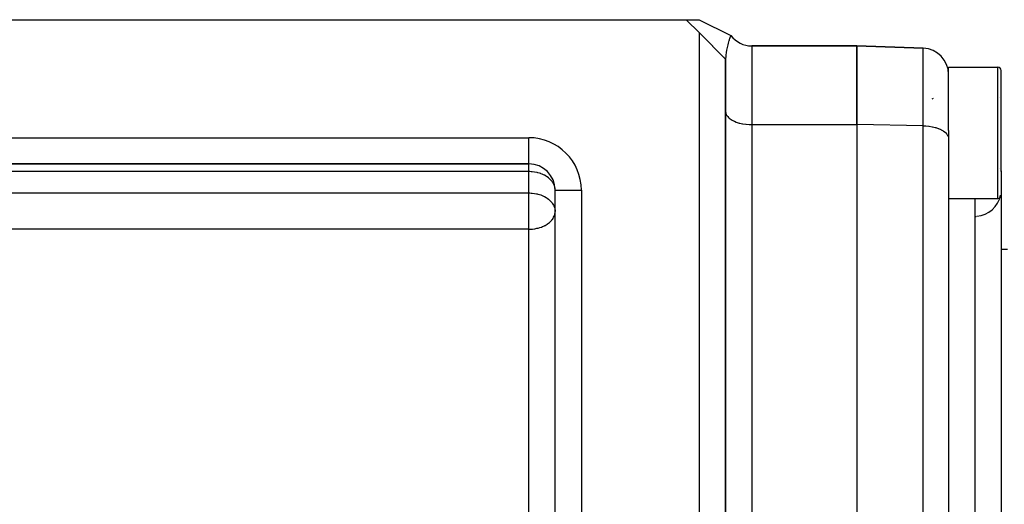
# Model space of a CAD drawing. Extents: x -54 to 966, y -572 to 292.
# Drawn here: x 100 to 175, y -58 to -21 of the extents above; entities that cross this region are included whole.
import ezdxf

# ---------------------------------------------------------------- set-up
doc = ezdxf.new("R2010")
doc.units = 0
doc.linetypes.add('DASHED', pattern=[11.05, 8.7, -2.35])
doc.layers.get('0').update_dxf_attribs({"linetype": 'CONTINUOUS'})
doc.layers.add('NEVIDI', color=4, linetype='DASHED')

msp = doc.modelspace()

# ---------------------------------------------------------------- linework, layer by layer
at = {"color": 2}
for p, q in [((98.597088, -21.242928), (150.668885, -21.242928)), ((150.668885, -21.242928), (151.663888, -21.242928)), ((151.678885, -22.252928), (150.668885, -21.242928)), ((151.663888, -21.242928), (154.06569, -22.445333)), ((153.668885, -24.242928), (151.678885, -22.252928)), ((154.040467, -22.509573), (154.029049, -22.539946)), ((154.06569, -22.445333), (154.040467, -22.509573)), ((152.51765, -23.091694), (152.684716, -23.258761)), ((153.802701, -23.270041), (153.759023, -23.462472)), ((153.807599, -23.250168), (153.802701, -23.270041)), ((153.828158, -23.169703), (153.807599, -23.250168)), ((153.868987, -23.021645), (153.828158, -23.169703)), ((153.923911, -22.841999), (153.868987, -23.021645)), ((153.929084, -22.826013), (153.923911, -22.841999)), ((153.949025, -22.765647), (153.929084, -22.826013)), ((153.970477, -22.702726), (153.949025, -22.765647)), ((154.025772, -22.548741), (153.970477, -22.702726)), ((154.029049, -22.539946), (154.025772, -22.548741)), ((163.668885, -23.242928), (155.658885, -23.242928)), ((155.658885, -23.242928), (163.668885, -23.242928)), ((163.668885, -23.242928), (168.738684, -23.41997)), ((163.668885, -29.242928), (163.668885, -23.242928)), ((168.738684, -23.41997), (163.668885, -23.242928)), ((163.668885, -23.242928), (163.668885, -29.242928)), ((153.677778, -24.01422), (153.668885, -24.242928)), ((153.686795, -23.914154), (153.677778, -24.01422)), ((153.704548, -23.770463), (153.686795, -23.914154)), ((153.707664, -23.748921), (153.704548, -23.770463)), ((153.740202, -23.556758), (153.707664, -23.748921)), ((153.759023, -23.462472), (153.740202, -23.556758)), ((153.527876, -24.101921), (153.546349, -24.120394)), ((153.598546, -24.172591), (153.668882, -24.242927)), ((153.668885, -65.82841), (153.668885, -24.242928)), ((153.668885, -24.242928), (153.668885, -65.82841)), ((170.668885, -24.869861), (174.418885, -24.869861)), ((170.668885, -29.700339), (170.668885, -24.869861)), ((174.668885, -32.759987), (174.668885, -25.119861)), ((174.668885, -32.759987), (174.668885, -25.119861)), ((174.566374, -27.160946), (174.565132, -27.162815)), ((163.668885, -29.242928), (163.668885, -60.242928)), ((163.668885, -29.242928), (163.668885, -60.242928)), ((170.668885, -29.700341), (170.668885, -30.33084)), ((170.668885, -30.33084), (170.668885, -61.33084)), ((98.597088, -32.242928), (138.668885, -32.242928)), ((138.668885, -32.242928), (98.597088, -32.242928)), ((153.678578, -32.869861), (153.677172, -32.869861)), ((174.566374, -32.578777), (174.565132, -32.576908)), ((174.668885, -32.825508), (174.668885, -32.759987)), ((174.668885, -32.759987), (174.668885, -32.825508)), ((174.668885, -32.825476), (174.668885, -32.759987)), ((174.668885, -32.759987), (174.668885, -32.825508)), ((174.668885, -32.759987), (174.668885, -34.619861)), ((174.668885, -32.759987), (174.668885, -34.619861)), ((140.668885, -65.82841), (140.668885, -34.242928)), ((140.668885, -65.82841), (140.668885, -34.242928)), ((170.668885, -34.869861), (174.418885, -34.869861)), ((174.668885, -34.619861), (174.668885, -61.492928)), ((174.668885, -38.742928), (175.168885, -38.742928))]:
    msp.add_line(p, q, dxfattribs=at)
for centre, radius, start, end in [((155.658885, -21.252928), 1.99, 216.812509, 270), ((168.668885, -25.418751), 2, 0, 88), ((174.418885, -25.119861), 0.25, 0, 90), ((168.668885, -25.418751), 2, 292.154128, 295.038053), ((138.668885, -34.242928), 2, 0, 90), ((170.418885, -33.119861), 0.25, 15.384615, 15.946316), ((172.668885, -34.242928), 2, 274.197668, 349.326857), ((174.418885, -34.619861), 0.25, 270, 360), ((172.668885, -34.242928), 2, 271.800508, 273.115065)]:
    msp.add_arc(centre, radius, start, end, dxfattribs=at)
at = {"layer": 'NEVIDI', "color": 7, "linetype": 'CONTINUOUS'}
for p, q in [((151.678885, -65.82841), (151.678885, -22.252928)), ((155.658885, -23.242928), (155.658885, -29.242928)), ((168.738684, -29.331449), (168.738684, -23.41997)), ((174.418885, -32.912099), (174.418885, -24.869861)), ((153.668885, -28.247928), (153.677172, -28.338636)), ((153.677172, -28.338636), (153.686803, -28.38115)), ((153.686803, -28.38115), (153.715786, -28.462675)), ((153.715786, -28.462675), (153.74017, -28.511856)), ((153.74017, -28.511856), (153.785276, -28.583222)), ((153.785276, -28.583222), (153.828119, -28.637926)), ((153.828119, -28.637926), (153.88458, -28.698467)), ((153.88458, -28.698467), (153.949024, -28.756966)), ((153.949024, -28.756966), (154.012079, -28.806527)), ((154.012079, -28.806527), (154.100592, -28.866762)), ((154.100592, -28.866762), (154.16578, -28.905716)), ((154.16578, -28.905716), (154.280336, -28.965512)), ((154.280336, -28.965512), (154.34331, -28.994481)), ((154.34331, -28.994481), (154.484869, -29.051325)), ((154.484869, -29.051325), (154.541688, -29.071331)), ((154.541688, -29.071331), (154.710505, -29.122668)), ((154.710505, -29.122668), (154.757808, -29.135081)), ((154.757808, -29.135081), (154.953258, -29.178277)), ((154.953258, -29.178277), (154.988298, -29.184733)), ((154.988298, -29.184733), (155.208649, -29.217127)), ((155.208649, -29.217127), (155.229392, -29.219478)), ((155.229392, -29.219478), (155.472237, -29.238542)), ((155.472237, -29.238542), (155.47747, -29.238785)), ((155.47747, -29.238785), (155.658885, -29.242928)), ((155.658885, -29.242928), (155.658885, -60.242928)), ((155.658885, -29.242928), (163.668885, -29.242928)), ((168.738684, -29.331449), (163.668885, -29.242928)), ((168.738684, -60.331449), (168.738684, -29.331449)), ((168.738684, -29.331449), (168.915231, -29.338455)), ((168.915231, -29.338455), (168.935763, -29.339783)), ((168.935763, -29.339783), (169.173581, -29.363203)), ((169.173581, -29.363203), (169.197754, -29.366436)), ((169.197754, -29.366436), (169.423026, -29.404655)), ((169.423026, -29.404655), (169.450264, -29.410317)), ((169.450264, -29.410317), (169.659553, -29.462137)), ((169.659553, -29.462137), (169.68897, -29.470691)), ((169.68897, -29.470691), (169.879, -29.534658)), ((169.879, -29.534658), (169.909304, -29.546404)), ((169.909304, -29.546404), (170.077366, -29.620879)), ((170.077366, -29.620879), (170.107565, -29.636182)), ((170.107565, -29.636182), (170.251508, -29.719427)), ((170.251508, -29.719427), (170.28012, -29.738404)), ((170.28012, -29.738404), (170.398191, -29.82847)), ((170.398191, -29.82847), (170.423736, -29.851127)), ((170.423736, -29.851127), (170.515084, -29.946279)), ((170.515084, -29.946279), (170.536078, -29.972513)), ((170.536078, -29.972513), (170.600055, -30.070752)), ((98.597088, -30.242928), (138.668885, -30.242928)), ((138.668885, -32.242928), (138.668885, -30.242928)), ((170.600055, -30.070752), (170.614975, -30.100225)), ((170.614975, -30.100225), (170.651588, -30.199604)), ((170.651588, -30.199604), (170.659118, -30.232133)), ((170.659118, -30.232133), (170.668885, -30.33084)), ((138.668885, -32.828715), (138.668885, -32.242928)), ((138.668885, -32.828715), (89.668885, -32.828715)), ((138.747534, -32.829809), (138.668885, -32.828715)), ((138.668885, -34.454566), (138.668885, -32.828715)), ((138.851219, -32.834604), (138.747534, -32.829809)), ((138.926048, -32.840454), (138.851219, -32.834604)), ((139.100453, -32.862032), (138.926048, -32.840454)), ((139.108094, -32.863237), (139.100453, -32.862032)), ((139.293404, -32.89943), (139.108094, -32.863237)), ((139.342823, -32.911424), (139.293404, -32.89943)), ((139.482011, -32.950871), (139.342823, -32.911424)), ((139.574473, -32.981994), (139.482011, -32.950871)), ((139.591672, -32.988244), (139.574473, -32.981994)), ((139.673445, -33.020051), (139.591672, -32.988244)), ((139.791719, -33.07262), (139.673445, -33.020051)), ((174.418885, -34.869861), (174.418885, -32.912099)), ((139.866953, -33.110534), (139.791719, -33.07262)), ((139.991106, -33.18186), (139.866953, -33.110534)), ((140.014677, -33.196782), (139.991106, -33.18186)), ((140.059779, -33.226706), (140.014677, -33.196782)), ((140.169462, -33.307977), (140.059779, -33.226706)), ((140.244818, -33.372171), (140.169462, -33.307977)), ((140.297529, -33.422099), (140.244818, -33.372171)), ((140.323951, -33.448965), (140.297529, -33.422099)), ((140.411989, -33.549535), (140.323951, -33.448965)), ((140.452115, -33.602581), (140.411989, -33.549535)), ((140.491524, -33.660696), (140.452115, -33.602581)), ((140.547814, -33.758354), (140.491524, -33.660696)), ((140.551917, -33.766382), (140.547814, -33.758354)), ((140.61224, -33.908734), (140.551917, -33.766382)), ((9.668885, -34.454566), (138.668885, -34.454566)), ((138.668885, -34.454566), (138.747551, -34.45566)), ((138.668885, -35.868779), (138.668885, -34.454566)), ((138.747551, -34.45566), (138.851219, -34.460455)), ((138.851219, -34.460455), (138.926077, -34.466308)), ((138.926077, -34.466308), (139.100453, -34.487883)), ((139.100453, -34.487883), (139.1081, -34.489089)), ((139.1081, -34.489089), (139.258844, -34.517493)), ((139.258844, -34.517493), (139.293395, -34.525279)), ((139.293395, -34.525279), (139.342712, -34.537247)), ((140.621742, -33.937683), (140.61224, -33.908734)), ((140.637447, -33.993163), (140.621742, -33.937683)), ((140.660554, -34.113978), (140.637447, -33.993163)), ((140.665627, -34.162239), (140.660554, -34.113978)), ((140.668885, -34.242928), (142.668885, -34.242928)), ((142.668885, -34.242928), (142.668885, -65.82841)), ((139.342712, -34.537247), (139.481997, -34.576717)), ((139.481997, -34.576717), (139.574473, -34.607845)), ((139.574473, -34.607845), (139.673437, -34.645898)), ((139.673437, -34.645898), (139.791719, -34.698471)), ((139.791719, -34.698471), (139.838016, -34.721362)), ((139.838016, -34.721362), (139.866946, -34.736382)), ((139.866946, -34.736382), (139.991106, -34.807711)), ((139.991106, -34.807711), (140.059788, -34.852563)), ((140.059788, -34.852563), (140.169462, -34.933828)), ((140.169462, -34.933828), (140.183129, -34.944911)), ((140.183129, -34.944911), (140.244822, -34.998026)), ((140.244822, -34.998026), (140.323951, -35.074815)), ((140.323951, -35.074815), (140.411988, -35.175384)), ((140.411988, -35.175384), (140.419026, -35.184306)), ((140.419026, -35.184306), (140.452115, -35.228432)), ((140.452115, -35.228432), (140.547815, -35.384207)), ((172.668885, -34.869861), (172.668885, -61.242928)), ((138.668885, -37.218742), (138.668885, -35.868779)), ((140.547815, -35.384207), (140.551917, -35.392233)), ((140.551917, -35.392233), (140.572611, -35.435289)), ((140.572611, -35.435289), (140.621767, -35.563614)), ((140.621767, -35.563614), (140.637461, -35.61907)), ((140.637461, -35.61907), (140.653473, -35.693548)), ((140.650878, -36.049526), (140.664779, -35.955237)), ((140.653473, -35.693548), (140.660548, -35.739789)), ((140.660548, -35.739789), (140.668885, -35.868779)), ((140.664779, -35.955237), (140.668885, -35.868779)), ((140.090047, -36.818633), (140.229692, -36.712879)), ((140.229692, -36.712879), (140.234935, -36.708443)), ((140.234935, -36.708443), (140.26975, -36.677978)), ((140.26975, -36.677978), (140.387354, -36.559396)), ((140.387354, -36.559396), (140.42935, -36.509394)), ((140.42935, -36.509394), (140.460278, -36.469061)), ((140.460278, -36.469061), (140.508828, -36.397945)), ((140.508828, -36.397945), (140.556884, -36.314196)), ((140.556884, -36.314196), (140.597209, -36.226944)), ((140.597209, -36.226944), (140.601953, -36.215098)), ((140.601953, -36.215098), (140.639942, -36.097614)), ((140.639942, -36.097614), (140.650878, -36.049526)), ((138.668885, -37.218742), (13.664933, -37.218742)), ((138.668885, -37.218742), (138.751218, -37.217597)), ((138.668885, -59.465311), (138.668885, -37.218742)), ((138.751218, -37.217597), (138.856567, -37.212784)), ((138.856567, -37.212784), (138.937512, -37.206509)), ((138.937512, -37.206509), (139.121403, -37.183733)), ((139.121403, -37.183733), (139.126492, -37.182931)), ((139.126492, -37.182931), (139.284374, -37.153227)), ((139.284374, -37.153227), (139.317868, -37.145693)), ((139.317868, -37.145693), (139.378093, -37.131017)), ((139.378093, -37.131017), (139.511002, -37.09324)), ((139.511002, -37.09324), (139.622018, -37.055583)), ((139.622018, -37.055583), (139.705356, -37.023318)), ((139.705356, -37.023318), (139.848791, -36.958789)), ((139.848791, -36.958789), (139.881652, -36.942232)), ((139.881652, -36.942232), (139.89956, -36.932906)), ((139.89956, -36.932906), (140.05433, -36.842378)), ((140.05433, -36.842378), (140.090047, -36.818633))]:
    msp.add_line(p, q, dxfattribs=at)
msp.add_arc((138.668885, -34.242928), 4, 0, 90, dxfattribs=at)

doc.saveas('drawing.dxf')
